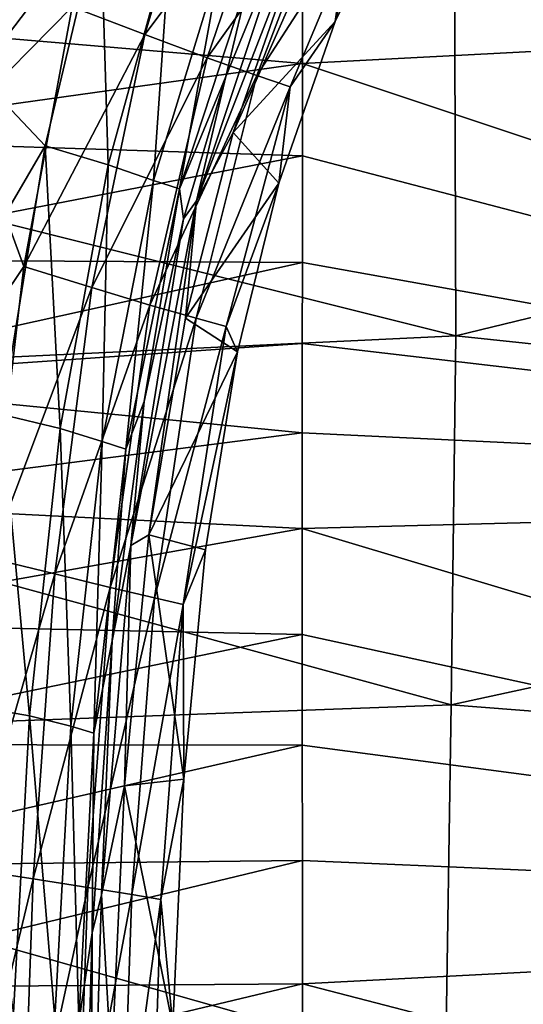
# Model space of a CAD drawing. Units: millimetres. Extents: x -181 to 181, y -443 to 25.
# Drawn here: x -123 to -83, y -206 to -129 of the extents above; entities that cross this region are included whole.
import ezdxf

# ---------------------------------------------------------------- set-up
doc = ezdxf.new("R2010")
doc.units = ezdxf.units.MM
doc.header["$LTSCALE"] = 41.718519
for name, color, linetype in [('119', 7, 'CONTINUOUS'), ('121', 7, 'CONTINUOUS'), ('126', 7, 'CONTINUOUS'), ('182', 7, 'CONTINUOUS'), ('184', 7, 'CONTINUOUS'), ('185', 7, 'CONTINUOUS'), ('9', 7, 'CONTINUOUS')]:
    doc.layers.add(name, color=color, linetype=linetype)

msp = doc.modelspace()

# ---------------------------------------------------------------- linework, layer by layer
at = {"layer": '119', "linetype": 'Continuous'}
for points in [[(-100.573, -125.534, 23.082), (0, -127.326, 23.917), (-100.573, -132.622, 23.023), (-100.573, -125.534, 23.082)], [(0, -127.326, 23.917), (0, -166.139, 23.875), (-100.573, -132.622, 23.023), (0, -127.326, 23.917)], [(-100.573, -132.622, 23.023), (0, -166.139, 23.875), (-100.569, -139.801, 23.01), (-100.573, -132.622, 23.023)], [(-100.569, -139.801, 23.01), (0, -166.139, 23.875), (-100.574, -148.072, 23.026), (-100.569, -139.801, 23.01)], [(-100.574, -148.072, 23.026), (0, -166.139, 23.875), (-100.579, -154.367, 23.048), (-100.574, -148.072, 23.026)], [(-100.579, -154.367, 23.048), (0, -166.139, 23.875), (-100.586, -161.308, 23.082), (-100.579, -154.367, 23.048)], [(-100.586, -161.308, 23.082), (0, -166.139, 23.875), (-100.595, -168.748, 23.127), (-100.586, -161.308, 23.082)], [(0, -166.139, 23.875), (0, -198.917, 24.048), (-100.595, -168.748, 23.127), (0, -166.139, 23.875)], [(-100.595, -168.748, 23.127), (0, -198.917, 24.048), (-100.597, -177, 23.189), (-100.595, -168.748, 23.127)], [(-100.597, -177, 23.189), (0, -198.917, 24.048), (-100.584, -185.582, 23.266), (-100.597, -177, 23.189)], [(-100.584, -185.582, 23.266), (0, -198.917, 24.048), (-100.566, -194.549, 23.358), (-100.584, -185.582, 23.266)], [(-100.566, -194.549, 23.358), (0, -198.917, 24.048), (-100.556, -204.149, 23.466), (-100.566, -194.549, 23.358)], [(0, -198.917, 24.048), (0, -230.198, 24.545), (-100.556, -204.149, 23.466), (0, -198.917, 24.048)], [(-100.556, -204.149, 23.466), (0, -230.198, 24.545), (-100.571, -213.905, 23.576), (-100.556, -204.149, 23.466)]]:
    msp.add_3dface(points, dxfattribs=at)
at = {"layer": '121', "linetype": 'Continuous'}
for points in [[(-178.383, -131.337, 25.381), (-88.752, -123.839, 27.385), (-178.373, -106.203, 26.471), (-178.383, -131.337, 25.381)], [(0, -132.227, 27.995), (0, -111.004, 28.288), (-88.752, -123.839, 27.385), (0, -132.227, 27.995)], [(-88.656, -153.772, 27.34), (-88.752, -123.839, 27.385), (-178.383, -131.337, 25.381), (-88.656, -153.772, 27.34)], [(-88.656, -153.772, 27.34), (0, -132.227, 27.995), (-88.752, -123.839, 27.385), (-88.656, -153.772, 27.34)], [(-178.407, -158.052, 25.202), (-88.656, -153.772, 27.34), (-178.383, -131.337, 25.381), (-178.407, -158.052, 25.202)], [(0, -163.166, 27.975), (0, -132.227, 27.995), (-88.656, -153.772, 27.34), (0, -163.166, 27.975)], [(-89.01, -182.464, 27.499), (-88.656, -153.772, 27.34), (-178.407, -158.052, 25.202), (-89.01, -182.464, 27.499)], [(-89.01, -182.464, 27.499), (0, -163.166, 27.975), (-88.656, -153.772, 27.34), (-89.01, -182.464, 27.499)], [(-178.419, -185.751, 25.509), (-89.01, -182.464, 27.499), (-178.407, -158.052, 25.202), (-178.419, -185.751, 25.509)], [(0, -189.37, 28.055), (0, -163.166, 27.975), (-89.01, -182.464, 27.499), (0, -189.37, 28.055)], [(-89.461, -210.942, 27.801), (-89.01, -182.464, 27.499), (-178.419, -185.751, 25.509), (-89.461, -210.942, 27.801)], [(-89.461, -210.942, 27.801), (0, -189.37, 28.055), (-89.01, -182.464, 27.499), (-89.461, -210.942, 27.801)], [(-178.377, -213.801, 25.755), (-89.461, -210.942, 27.801), (-178.419, -185.751, 25.509), (-178.377, -213.801, 25.755)], [(0, -213.364, 28.362), (0, -189.37, 28.055), (-89.461, -210.942, 27.801), (0, -213.364, 28.362)]]:
    msp.add_3dface(points, dxfattribs=at)
at = {"layer": '126', "linetype": 'Continuous'}
for points in [[(-100.573, -125.534, 23.082), (-100.573, -132.622, 23.023), (-142.418, -129.061, 21.469), (-100.573, -125.534, 23.082)], [(-100.573, -132.622, 23.023), (-142.326, -138.443, 21.337), (-142.418, -129.061, 21.469), (-100.573, -132.622, 23.023)], [(-100.573, -132.622, 23.023), (-100.569, -139.801, 23.01), (-142.326, -138.443, 21.337), (-100.573, -132.622, 23.023)], [(-100.569, -139.801, 23.01), (-142.233, -147.84, 21.291), (-142.326, -138.443, 21.337), (-100.569, -139.801, 23.01)], [(-100.569, -139.801, 23.01), (-100.574, -148.072, 23.026), (-142.233, -147.84, 21.291), (-100.569, -139.801, 23.01)], [(-100.574, -148.072, 23.026), (-142.145, -157.248, 21.301), (-142.233, -147.84, 21.291), (-100.574, -148.072, 23.026)], [(-100.574, -148.072, 23.026), (-100.579, -154.367, 23.048), (-142.145, -157.248, 21.301), (-100.574, -148.072, 23.026)], [(-100.579, -154.367, 23.048), (-100.586, -161.308, 23.082), (-142.145, -157.248, 21.301), (-100.579, -154.367, 23.048)], [(-100.586, -161.308, 23.082), (-142.057, -166.667, 21.349), (-142.145, -157.248, 21.301), (-100.586, -161.308, 23.082)], [(-100.586, -161.308, 23.082), (-100.595, -168.748, 23.127), (-142.057, -166.667, 21.349), (-100.586, -161.308, 23.082)], [(-100.595, -168.748, 23.127), (-141.967, -176.098, 21.424), (-142.057, -166.667, 21.349), (-100.595, -168.748, 23.127)], [(-100.595, -168.748, 23.127), (-100.597, -177, 23.189), (-141.967, -176.098, 21.424), (-100.595, -168.748, 23.127)], [(-100.597, -177, 23.189), (-141.86, -185.539, 21.514), (-141.967, -176.098, 21.424), (-100.597, -177, 23.189)], [(-100.597, -177, 23.189), (-100.584, -185.582, 23.266), (-141.86, -185.539, 21.514), (-100.597, -177, 23.189)], [(-100.584, -185.582, 23.266), (-141.744, -194.99, 21.608), (-141.86, -185.539, 21.514), (-100.584, -185.582, 23.266)], [(-100.584, -185.582, 23.266), (-100.566, -194.549, 23.358), (-141.744, -194.99, 21.608), (-100.584, -185.582, 23.266)], [(-100.566, -194.549, 23.358), (-141.638, -204.45, 21.697), (-141.744, -194.99, 21.608), (-100.566, -194.549, 23.358)], [(-100.566, -194.549, 23.358), (-100.556, -204.149, 23.466), (-141.638, -204.45, 21.697), (-100.566, -194.549, 23.358)], [(-100.556, -204.149, 23.466), (-141.561, -213.918, 21.77), (-141.638, -204.45, 21.697), (-100.556, -204.149, 23.466)], [(-100.556, -204.149, 23.466), (-100.571, -213.905, 23.576), (-141.561, -213.918, 21.77), (-100.556, -204.149, 23.466)]]:
    msp.add_3dface(points, dxfattribs=at)
at = {"layer": '182', "linetype": 'Continuous'}
for points in [[(-122.188, -116.231, 8.149), (-125.832, -133.481, 7.412), (-131.375, -123.541, 8.865), (-122.188, -116.231, 8.149)], [(-122.188, -116.231, 8.149), (-116.273, -120.922, 6.319), (-125.832, -133.481, 7.412), (-122.188, -116.231, 8.149)], [(-116.273, -120.922, 6.319), (-120.562, -139.024, 5.669), (-125.832, -133.481, 7.412), (-116.273, -120.922, 6.319)], [(-120.562, -139.024, 5.669), (-116.273, -120.922, 6.319), (-115.662, -140.488, 3.568), (-120.562, -139.024, 5.669)], [(-115.662, -140.488, 3.568), (-116.273, -120.922, 6.319), (-110.85, -122.973, 4.134), (-115.662, -140.488, 3.568)], [(-106.534, -133.633, -3.595), (-104.573, -125.481, -1.239), (-101.578, -121.538, -3.618), (-106.534, -133.633, -3.595)], [(-115.662, -140.488, 3.568), (-110.85, -122.973, 4.134), (-112.147, -141.711, 1.116), (-115.662, -140.488, 3.568)], [(-112.147, -141.711, 1.116), (-110.85, -122.973, 4.134), (-106.917, -124.597, 1.558), (-112.147, -141.711, 1.116)], [(-112.147, -141.711, 1.116), (-106.917, -124.597, 1.558), (-110.133, -142.363, -1.456), (-112.147, -141.711, 1.116)], [(-110.133, -142.363, -1.456), (-106.917, -124.597, 1.558), (-104.573, -125.481, -1.239), (-110.133, -142.363, -1.456)], [(-110.133, -142.363, -1.456), (-104.573, -125.481, -1.239), (-106.534, -133.633, -3.595), (-110.133, -142.363, -1.456)], [(-125.832, -133.481, 7.412), (-120.562, -139.024, 5.669), (-128.831, -153.151, 6.984), (-125.832, -133.481, 7.412)], [(-109.819, -144.689, -3.586), (-110.133, -142.363, -1.456), (-106.534, -133.633, -3.595), (-109.819, -144.689, -3.586)], [(-120.562, -139.024, 5.669), (-123.924, -159.904, 5.299), (-128.831, -153.151, 6.984), (-120.562, -139.024, 5.669)], [(-123.924, -159.904, 5.299), (-120.562, -139.024, 5.669), (-119.397, -160.991, 3.239), (-123.924, -159.904, 5.299)], [(-119.397, -160.991, 3.239), (-120.562, -139.024, 5.669), (-115.662, -140.488, 3.568), (-119.397, -160.991, 3.239)], [(-119.397, -160.991, 3.239), (-115.662, -140.488, 3.568), (-116.128, -161.999, 0.844), (-119.397, -160.991, 3.239)], [(-116.128, -161.999, 0.844), (-115.662, -140.488, 3.568), (-112.147, -141.711, 1.116), (-116.128, -161.999, 0.844)], [(-116.128, -161.999, 0.844), (-112.147, -141.711, 1.116), (-114.293, -162.595, -1.605), (-116.128, -161.999, 0.844)], [(-114.293, -162.595, -1.605), (-112.147, -141.711, 1.116), (-110.133, -142.363, -1.456), (-114.293, -162.595, -1.605)], [(-114.293, -162.595, -1.605), (-110.133, -142.363, -1.456), (-112.858, -158.881, -3.589), (-114.293, -162.595, -1.605)], [(-112.858, -158.881, -3.589), (-110.133, -142.363, -1.456), (-109.819, -144.689, -3.586), (-112.858, -158.881, -3.589)], [(-115.365, -177.482, -3.617), (-114.293, -162.595, -1.605), (-112.858, -158.881, -3.589), (-115.365, -177.482, -3.617)], [(-126.106, -182.563, 5.076), (-123.924, -159.904, 5.299), (-121.771, -183.312, 3.028), (-126.106, -182.563, 5.076)], [(-121.771, -183.312, 3.028), (-123.924, -159.904, 5.299), (-119.397, -160.991, 3.239), (-121.771, -183.312, 3.028)], [(-121.771, -183.312, 3.028), (-119.397, -160.991, 3.239), (-118.579, -184.115, 0.644), (-121.771, -183.312, 3.028)], [(-118.579, -184.115, 0.644), (-119.397, -160.991, 3.239), (-116.128, -161.999, 0.844), (-118.579, -184.115, 0.644)], [(-118.579, -184.115, 0.644), (-116.128, -161.999, 0.844), (-116.78, -184.665, -1.755), (-118.579, -184.115, 0.644)], [(-116.78, -184.665, -1.755), (-116.128, -161.999, 0.844), (-114.293, -162.595, -1.605), (-116.78, -184.665, -1.755)], [(-116.78, -184.665, -1.755), (-114.293, -162.595, -1.605), (-115.365, -177.482, -3.617), (-116.78, -184.665, -1.755)], [(-116.922, -200.168, -3.674), (-116.78, -184.665, -1.755), (-115.365, -177.482, -3.617), (-116.922, -200.168, -3.674)], [(-123.03, -206.382, 2.878), (-126.106, -182.563, 5.076), (-121.771, -183.312, 3.028), (-123.03, -206.382, 2.878)], [(-123.03, -206.382, 2.878), (-121.771, -183.312, 3.028), (-119.806, -206.8, 0.483), (-123.03, -206.382, 2.878)], [(-119.806, -206.8, 0.483), (-121.771, -183.312, 3.028), (-118.579, -184.115, 0.644), (-119.806, -206.8, 0.483)], [(-119.806, -206.8, 0.483), (-118.579, -184.115, 0.644), (-117.953, -207.126, -1.913), (-119.806, -206.8, 0.483)], [(-117.953, -207.126, -1.913), (-118.579, -184.115, 0.644), (-116.78, -184.665, -1.755), (-117.953, -207.126, -1.913)], [(-117.953, -207.126, -1.913), (-116.78, -184.665, -1.755), (-116.922, -200.168, -3.674), (-117.953, -207.126, -1.913)], [(-117.464, -219.314, -3.726), (-117.953, -207.126, -1.913), (-116.922, -200.168, -3.674), (-117.464, -219.314, -3.726)]]:
    msp.add_3dface(points, dxfattribs=at)
at = {"layer": '184', "linetype": 'Continuous'}
for points in [[(-105.944, -137.972, -4.98), (-98.926, -117.846, -4.512), (-96.071, -115.625, -4.98), (-105.944, -137.972, -4.98)], [(-108.812, -143.292, -4.512), (-101.578, -121.538, -3.618), (-98.926, -117.846, -4.512), (-108.812, -143.292, -4.512)], [(-108.812, -143.292, -4.512), (-98.926, -117.846, -4.512), (-105.944, -137.972, -4.98), (-108.812, -143.292, -4.512)], [(-106.534, -133.633, -3.595), (-101.578, -121.538, -3.618), (-108.812, -143.292, -4.512), (-106.534, -133.633, -3.595)], [(-109.819, -144.689, -3.586), (-106.534, -133.633, -3.595), (-108.812, -143.292, -4.512), (-109.819, -144.689, -3.586)], [(-109.664, -152.397, -4.98), (-108.812, -143.292, -4.512), (-105.944, -137.972, -4.98), (-109.664, -152.397, -4.98)], [(-113.913, -170.082, -4.512), (-109.819, -144.689, -3.586), (-108.812, -143.292, -4.512), (-113.913, -170.082, -4.512)], [(-113.913, -170.082, -4.512), (-108.812, -143.292, -4.512), (-112.509, -169.25, -4.98), (-113.913, -170.082, -4.512)], [(-112.509, -169.25, -4.98), (-108.812, -143.292, -4.512), (-109.664, -152.397, -4.98), (-112.509, -169.25, -4.98)], [(-112.858, -158.881, -3.589), (-109.819, -144.689, -3.586), (-113.913, -170.082, -4.512), (-112.858, -158.881, -3.589)], [(-115.365, -177.482, -3.617), (-112.858, -158.881, -3.589), (-113.913, -170.082, -4.512), (-115.365, -177.482, -3.617)], [(-114.408, -188.752, -4.98), (-113.913, -170.082, -4.512), (-112.509, -169.25, -4.98), (-114.408, -188.752, -4.98)], [(-116.195, -197.233, -4.512), (-115.365, -177.482, -3.617), (-113.913, -170.082, -4.512), (-116.195, -197.233, -4.512)], [(-116.195, -197.233, -4.512), (-113.913, -170.082, -4.512), (-114.408, -188.752, -4.98), (-116.195, -197.233, -4.512)], [(-116.922, -200.168, -3.674), (-115.365, -177.482, -3.617), (-116.195, -197.233, -4.512), (-116.922, -200.168, -3.674)], [(-115.413, -210.604, -4.98), (-116.195, -197.233, -4.512), (-114.408, -188.752, -4.98), (-115.413, -210.604, -4.98)], [(-116.978, -224.448, -4.512), (-116.922, -200.168, -3.674), (-116.195, -197.233, -4.512), (-116.978, -224.448, -4.512)], [(-116.978, -224.448, -4.512), (-116.195, -197.233, -4.512), (-115.413, -210.604, -4.98), (-116.978, -224.448, -4.512)], [(-117.464, -219.314, -3.726), (-116.922, -200.168, -3.674), (-116.978, -224.448, -4.512), (-117.464, -219.314, -3.726)]]:
    msp.add_3dface(points, dxfattribs=at)
at = {"layer": '185', "linetype": 'Continuous'}
for points in [[(-112.829, -130.354, 10.305), (-108.074, -114.536, 11.191), (-118.454, -128.22, 12.334), (-112.829, -130.354, 10.305)], [(-112.829, -130.354, 10.305), (-102.807, -117.059, 8.503), (-108.074, -114.536, 11.191), (-112.829, -130.354, 10.305)], [(-126.609, -136.464, 13.49), (-118.454, -128.22, 12.334), (-122.751, -116.574, 14.317), (-126.609, -136.464, 13.49)], [(-107.974, -132.174, 7.677), (-102.807, -117.059, 8.503), (-112.829, -130.354, 10.305), (-107.974, -132.174, 7.677)], [(-107.974, -132.174, 7.677), (-98.584, -119.078, 5.023), (-102.807, -117.059, 8.503), (-107.974, -132.174, 7.677)], [(-104.111, -133.561, 4.314), (-98.584, -119.078, 5.023), (-107.974, -132.174, 7.677), (-104.111, -133.561, 4.314)], [(-104.111, -133.561, 4.314), (-95.657, -120.471, 0.555), (-98.584, -119.078, 5.023), (-104.111, -133.561, 4.314)], [(-101.521, -134.432, 0.1), (-95.657, -120.471, 0.555), (-104.111, -133.561, 4.314), (-101.521, -134.432, 0.1)], [(-95.657, -120.471, 0.555), (-101.521, -134.432, 0.1), (-98.031, -129.367, -4.98), (-95.657, -120.471, 0.555)], [(-93.83, -120.834, -4.98), (-95.657, -120.471, 0.555), (-98.031, -129.367, -4.98), (-93.83, -120.834, -4.98)], [(-122.211, -148.394, 11.754), (-118.454, -128.22, 12.334), (-126.609, -136.464, 13.49), (-122.211, -148.394, 11.754)], [(-122.211, -148.394, 11.754), (-112.829, -130.354, 10.305), (-118.454, -128.22, 12.334), (-122.211, -148.394, 11.754)], [(-98.031, -129.367, -4.98), (-101.521, -134.432, 0.1), (-102.406, -141.928, -4.98), (-98.031, -129.367, -4.98)], [(-116.94, -150.013, 9.739), (-112.829, -130.354, 10.305), (-122.211, -148.394, 11.754), (-116.94, -150.013, 9.739)], [(-116.94, -150.013, 9.739), (-107.974, -132.174, 7.677), (-112.829, -130.354, 10.305), (-116.94, -150.013, 9.739)], [(-112.418, -151.388, 7.132), (-107.974, -132.174, 7.677), (-116.94, -150.013, 9.739), (-112.418, -151.388, 7.132)], [(-112.418, -151.388, 7.132), (-104.111, -133.561, 4.314), (-107.974, -132.174, 7.677), (-112.418, -151.388, 7.132)], [(-108.835, -152.42, 3.845), (-104.111, -133.561, 4.314), (-112.418, -151.388, 7.132), (-108.835, -152.42, 3.845)], [(-108.835, -152.42, 3.845), (-101.521, -134.432, 0.1), (-104.111, -133.561, 4.314), (-108.835, -152.42, 3.845)], [(-106.49, -153.054, -0.209), (-101.521, -134.432, 0.1), (-108.835, -152.42, 3.845), (-106.49, -153.054, -0.209)], [(-101.521, -134.432, 0.1), (-106.49, -153.054, -0.209), (-102.406, -141.928, -4.98), (-101.521, -134.432, 0.1)], [(-129.608, -159.377, 13.043), (-122.211, -148.394, 11.754), (-126.609, -136.464, 13.49), (-129.608, -159.377, 13.043)], [(-102.406, -141.928, -4.98), (-106.49, -153.054, -0.209), (-105.61, -155.036, -4.98), (-102.406, -141.928, -4.98)], [(-124.871, -171.07, 11.422), (-122.211, -148.394, 11.754), (-129.608, -159.377, 13.043), (-124.871, -171.07, 11.422)], [(-124.871, -171.07, 11.422), (-116.94, -150.013, 9.739), (-122.211, -148.394, 11.754), (-124.871, -171.07, 11.422)], [(-119.825, -172.283, 9.397), (-116.94, -150.013, 9.739), (-124.871, -171.07, 11.422), (-119.825, -172.283, 9.397)], [(-119.825, -172.283, 9.397), (-112.418, -151.388, 7.132), (-116.94, -150.013, 9.739), (-119.825, -172.283, 9.397)], [(-115.501, -173.329, 6.792), (-112.418, -151.388, 7.132), (-119.825, -172.283, 9.397), (-115.501, -173.329, 6.792)], [(-115.501, -173.329, 6.792), (-108.835, -152.42, 3.845), (-112.418, -151.388, 7.132), (-115.501, -173.329, 6.792)], [(-112.065, -174.135, 3.554), (-108.835, -152.42, 3.845), (-115.501, -173.329, 6.792), (-112.065, -174.135, 3.554)], [(-112.065, -174.135, 3.554), (-106.49, -153.054, -0.209), (-108.835, -152.42, 3.845), (-112.065, -174.135, 3.554)], [(-109.828, -174.667, -0.405), (-106.49, -153.054, -0.209), (-112.065, -174.135, 3.554), (-109.828, -174.667, -0.405)], [(-106.49, -153.054, -0.209), (-109.828, -174.667, -0.405), (-105.61, -155.036, -4.98), (-106.49, -153.054, -0.209)], [(-105.61, -155.036, -4.98), (-109.828, -174.667, -0.405), (-108.1, -170.413, -4.98), (-105.61, -155.036, -4.98)], [(-108.1, -170.413, -4.98), (-109.828, -174.667, -0.405), (-109.779, -188.229, -4.98), (-108.1, -170.413, -4.98)], [(-126.444, -195.229, 11.207), (-119.825, -172.283, 9.397), (-124.871, -171.07, 11.422), (-126.444, -195.229, 11.207)], [(-121.496, -195.98, 9.172), (-119.825, -172.283, 9.397), (-126.444, -195.229, 11.207), (-121.496, -195.98, 9.172)], [(-121.496, -195.98, 9.172), (-115.501, -173.329, 6.792), (-119.825, -172.283, 9.397), (-121.496, -195.98, 9.172)], [(-117.245, -196.645, 6.571), (-115.501, -173.329, 6.792), (-121.496, -195.98, 9.172), (-117.245, -196.645, 6.571)], [(-117.245, -196.645, 6.571), (-112.065, -174.135, 3.554), (-115.501, -173.329, 6.792), (-117.245, -196.645, 6.571)], [(-113.836, -197.183, 3.374), (-112.065, -174.135, 3.554), (-117.245, -196.645, 6.571), (-113.836, -197.183, 3.374)], [(-113.836, -197.183, 3.374), (-109.828, -174.667, -0.405), (-112.065, -174.135, 3.554), (-113.836, -197.183, 3.374)], [(-111.586, -197.579, -0.524), (-109.828, -174.667, -0.405), (-113.836, -197.183, 3.374), (-111.586, -197.579, -0.524)], [(-109.828, -174.667, -0.405), (-111.586, -197.579, -0.524), (-109.779, -188.229, -4.98), (-109.828, -174.667, -0.405)], [(-109.779, -188.229, -4.98), (-111.586, -197.579, -0.524), (-110.643, -207.423, -4.98), (-109.779, -188.229, -4.98)], [(-127.271, -220.068, 11.102), (-121.496, -195.98, 9.172), (-126.444, -195.229, 11.207), (-127.271, -220.068, 11.102)], [(-122.341, -220.109, 9.058), (-121.496, -195.98, 9.172), (-127.271, -220.068, 11.102), (-122.341, -220.109, 9.058)], [(-122.341, -220.109, 9.058), (-117.245, -196.645, 6.571), (-121.496, -195.98, 9.172), (-122.341, -220.109, 9.058)], [(-118.081, -220.146, 6.459), (-117.245, -196.645, 6.571), (-122.341, -220.109, 9.058), (-118.081, -220.146, 6.459)], [(-118.081, -220.146, 6.459), (-113.836, -197.183, 3.374), (-117.245, -196.645, 6.571), (-118.081, -220.146, 6.459)], [(-114.631, -220.177, 3.289), (-113.836, -197.183, 3.374), (-118.081, -220.146, 6.459), (-114.631, -220.177, 3.289)], [(-114.631, -220.177, 3.289), (-111.586, -197.579, -0.524), (-113.836, -197.183, 3.374), (-114.631, -220.177, 3.289)], [(-112.296, -220.202, -0.576), (-111.586, -197.579, -0.524), (-114.631, -220.177, 3.289), (-112.296, -220.202, -0.576)], [(-111.586, -197.579, -0.524), (-112.296, -220.202, -0.576), (-110.643, -207.423, -4.98), (-111.586, -197.579, -0.524)]]:
    msp.add_3dface(points, dxfattribs=at)
at = {"layer": '9', "linetype": 'Continuous'}
for points in [[(-105.944, -137.972, -4.98), (-96.071, -115.625, -4.98), (-98.031, -129.367, -4.98), (-105.944, -137.972, -4.98)], [(-96.071, -115.625, -4.98), (-93.83, -120.834, -4.98), (-98.031, -129.367, -4.98), (-96.071, -115.625, -4.98)], [(-105.944, -137.972, -4.98), (-98.031, -129.367, -4.98), (-102.406, -141.928, -4.98), (-105.944, -137.972, -4.98)], [(-109.664, -152.397, -4.98), (-105.944, -137.972, -4.98), (-102.406, -141.928, -4.98), (-109.664, -152.397, -4.98)], [(-109.664, -152.397, -4.98), (-102.406, -141.928, -4.98), (-105.61, -155.036, -4.98), (-109.664, -152.397, -4.98)], [(-112.509, -169.25, -4.98), (-109.664, -152.397, -4.98), (-105.61, -155.036, -4.98), (-112.509, -169.25, -4.98)], [(-112.509, -169.25, -4.98), (-105.61, -155.036, -4.98), (-108.1, -170.413, -4.98), (-112.509, -169.25, -4.98)], [(-114.408, -188.752, -4.98), (-112.509, -169.25, -4.98), (-109.779, -188.229, -4.98), (-114.408, -188.752, -4.98)], [(-112.509, -169.25, -4.98), (-108.1, -170.413, -4.98), (-109.779, -188.229, -4.98), (-112.509, -169.25, -4.98)], [(-115.413, -210.604, -4.98), (-114.408, -188.752, -4.98), (-110.643, -207.423, -4.98), (-115.413, -210.604, -4.98)], [(-114.408, -188.752, -4.98), (-109.779, -188.229, -4.98), (-110.643, -207.423, -4.98), (-114.408, -188.752, -4.98)]]:
    msp.add_3dface(points, dxfattribs=at)

doc.saveas('drawing.dxf')
